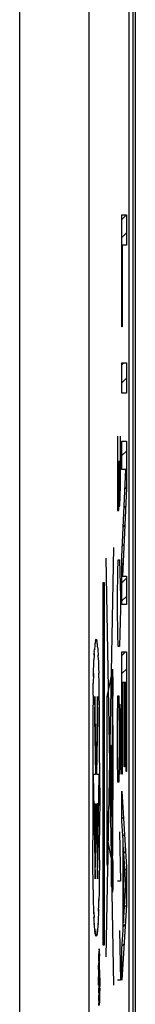
# Model space of a CAD drawing. Units: millimetres. Extents: x -22.4 to 22.4, y -26.4 to 26.4.
# Drawn here: x 21 to 22.4, y -16.3 to -4.9 of the extents above; entities that cross this region are included whole.
import ezdxf

# ---------------------------------------------------------------- set-up
doc = ezdxf.new("R2010")
doc.units = ezdxf.units.MM
doc.header["$LTSCALE"] = 16.335
for name, color, linetype in [('ASSI', 7, 'CONTINUOUS'), ('CURVE', 7, 'CONTINUOUS'), ('RACCORDO', 7, 'CONTINUOUS')]:
    doc.layers.add(name, color=color, linetype=linetype)

msp = doc.modelspace()

# ---------------------------------------------------------------- linework, layer by layer
at = {"layer": 'ASSI', "color": 7, "linetype": 'CONTINUOUS'}
for p, q in [((22.363, 18.807), (22.363, -18.807)), ((22.288, 16.874), (22.288, -16.874))]:
    msp.add_line(p, q, dxfattribs=at)
at = {"layer": 'ASSI', "color": 250, "linetype": 'CONTINUOUS'}
for p, q in [((21.03, -16.708), (21.03, 16.708)), ((21.83, -16.708), (21.83, 16.708))]:
    msp.add_line(p, q, dxfattribs=at)
at = {"layer": 'CURVE', "color": 250, "linetype": 'CONTINUOUS'}
for p, q in [((22.209, -7.154), (22.262, -7.154)), ((22.209, -8.451), (22.209, -7.154)), ((22.262, -7.154), (22.262, -7.507)), ((22.262, -7.507), (22.214, -7.507)), ((22.214, -7.507), (22.214, -8.451)), ((22.214, -8.451), (22.209, -8.451)), ((22.209, -8.865), (22.262, -8.865)), ((22.209, -9.218), (22.209, -8.865)), ((22.262, -8.865), (22.262, -9.218)), ((22.262, -9.218), (22.209, -9.218)), ((22.157, -9.714), (22.157, -10.429)), ((22.192, -10.286), (22.192, -9.714)), ((22.209, -9.772), (22.262, -9.772)), ((22.209, -10.1), (22.209, -9.772)), ((22.262, -9.772), (22.262, -10.32)), ((22.177, -10.286), (22.177, -10)), ((22.256, -10.1), (22.209, -10.1)), ((22.209, -11.11), (22.256, -10.1)), ((22.172, -10.571), (22.177, -10.286)), ((22.177, -10.286), (22.179, -10.524)), ((22.187, -10.524), (22.192, -10.286)), ((22.262, -10.32), (22.215, -11.33)), ((22.157, -10.429), (22.159, -10.571)), ((22.159, -10.571), (22.172, -10.571)), ((22.179, -10.524), (22.187, -10.524)), ((22.028, -15.732), (22.115, -11)), ((22.115, -16.061), (22.028, -11.124)), ((22.162, -11.286), (22.167, -11.143)), ((22.167, -11.143), (22.182, -11.143)), ((22.182, -11.143), (22.187, -11.286)), ((22.209, -11.658), (22.209, -11.11)), ((22.157, -11.571), (22.162, -11.286)), ((22.187, -11.286), (22.192, -11.571)), ((22.215, -11.33), (22.262, -11.33)), ((22.262, -11.33), (22.262, -11.658)), ((22.009, -11.408), (21.991, -11.408)), ((21.991, -11.408), (21.991, -15.592)), ((22.009, -15.592), (22.009, -11.408)), ((22.157, -11.714), (22.157, -11.571)), ((22.192, -11.571), (22.192, -11.714)), ((22.162, -12), (22.157, -11.714)), ((22.192, -11.714), (22.187, -12)), ((22.262, -11.658), (22.209, -11.658)), ((22.167, -12.143), (22.162, -12)), ((22.187, -12), (22.182, -12.143)), ((21.931, -12.162), (21.932, -12.183)), ((22.182, -12.143), (22.167, -12.143)), ((21.889, -12.249), (21.887, -12.3)), ((21.89, -12.225), (21.888, -12.271)), ((21.889, -12.246), (21.89, -12.223)), ((21.89, -12.225), (21.892, -12.201)), ((21.891, -12.203), (21.893, -12.181)), ((21.932, -12.181), (21.933, -12.203)), ((21.933, -12.201), (21.935, -12.225)), ((21.934, -12.223), (21.936, -12.248)), ((21.938, -12.297), (21.936, -12.246)), ((21.937, -12.273), (21.939, -12.328)), ((22.209, -12.208), (22.262, -12.208)), ((22.209, -13.62), (22.209, -12.208)), ((22.262, -12.208), (22.262, -13.591)), ((21.883, -12.422), (21.885, -12.355)), ((21.885, -12.358), (21.887, -12.297)), ((21.939, -12.325), (21.941, -12.389)), ((21.941, -12.386), (21.943, -12.456)), ((22.099, -14.628), (22.099, -12.406)), ((21.882, -12.456), (21.879, -12.572)), ((21.881, -12.49), (21.883, -12.419)), ((21.945, -12.57), (21.943, -12.453)), ((22.04, -12.725), (22.099, -12.431)), ((22.1, -12.416), (22.1, -12.42)), ((22.1, -12.42), (22.101, -12.427)), ((22.101, -12.427), (22.101, -12.435)), ((22.101, -12.435), (22.101, -12.449)), ((22.101, -12.449), (22.102, -12.472)), ((22.102, -12.472), (22.103, -12.515)), ((22.103, -12.515), (22.104, -12.615)), ((21.877, -12.706), (21.879, -12.57)), ((21.947, -12.657), (21.945, -12.531)), ((22.104, -12.615), (22.105, -12.718)), ((22.234, -12.561), (22.214, -12.561)), ((22.214, -12.561), (22.214, -13.62)), ((22.234, -13.537), (22.234, -12.561)), ((22.257, -12.561), (22.239, -12.561)), ((22.239, -12.561), (22.239, -13.537)), ((22.257, -13.591), (22.257, -12.561)), ((21.877, -12.706), (21.875, -12.934)), ((21.898, -12.723), (21.894, -12.964)), ((21.912, -13.554), (21.898, -12.723)), ((21.927, -12.723), (21.912, -13.554)), ((21.931, -12.964), (21.927, -12.723)), ((21.95, -12.887), (21.947, -12.657)), ((22.04, -14.071), (22.04, -12.725)), ((22.106, -12.718), (22.099, -12.718)), ((22.106, -12.818), (22.106, -12.718)), ((22.157, -13), (22.162, -12.714)), ((22.162, -12.714), (22.172, -12.714)), ((22.172, -12.714), (22.177, -13)), ((22.04, -12.782), (22.037, -12.782)), ((22.037, -12.782), (22.037, -12.9)), ((22.099, -12.818), (22.106, -12.818)), ((22.107, -13.294), (22.105, -12.818)), ((22.177, -13), (22.179, -12.81)), ((22.179, -12.81), (22.187, -12.81)), ((22.187, -12.81), (22.192, -13)), ((21.875, -12.934), (21.873, -13.255)), ((21.894, -12.964), (21.905, -13.626)), ((21.92, -13.626), (21.931, -12.964)), ((21.952, -13.197), (21.95, -12.887)), ((22.037, -12.9), (22.04, -12.9)), ((22.157, -13.429), (22.157, -13)), ((22.177, -13), (22.177, -13.429)), ((22.192, -13), (22.192, -13.429)), ((21.953, -13.777), (21.952, -13.197)), ((21.873, -13.255), (21.872, -13.869)), ((22.085, -13.288), (22.081, -13.288)), ((22.081, -13.288), (22.081, -14.111)), ((22.085, -14.111), (22.085, -13.288)), ((22.106, -14.101), (22.107, -13.294)), ((22.108, -13.343), (22.104, -13.343)), ((22.104, -13.343), (22.104, -13.916)), ((22.162, -13.714), (22.157, -13.429)), ((22.177, -13.429), (22.172, -13.714)), ((22.179, -13.619), (22.177, -13.429)), ((22.192, -13.429), (22.187, -13.619)), ((22.239, -13.537), (22.234, -13.537)), ((21.905, -13.626), (21.878, -13.626)), ((21.878, -13.626), (21.899, -14.831)), ((21.947, -13.626), (21.92, -13.626)), ((21.926, -14.831), (21.947, -13.626)), ((22.187, -13.619), (22.179, -13.619)), ((22.214, -13.62), (22.209, -13.62)), ((22.262, -13.591), (22.257, -13.591)), ((22.172, -13.714), (22.162, -13.714)), ((21.872, -13.869), (21.873, -14.384)), ((21.953, -13.777), (21.952, -14.324)), ((22.209, -13.816), (22.262, -14.696)), ((22.209, -14.169), (22.209, -13.816)), ((21.892, -13.965), (21.905, -13.965)), ((21.899, -14.349), (21.892, -13.965)), ((21.905, -13.965), (21.899, -14.349)), ((21.933, -13.965), (21.92, -13.965)), ((21.92, -13.965), (21.926, -14.349)), ((21.926, -14.349), (21.933, -13.965)), ((22.104, -13.916), (22.108, -13.916)), ((21.899, -14.831), (21.912, -14.035)), ((21.912, -14.035), (21.926, -14.831)), ((22.081, -14.111), (22.085, -14.111)), ((22.105, -14.371), (22.106, -14.101)), ((22.223, -14.38), (22.209, -14.169)), ((21.95, -14.614), (21.952, -14.324)), ((22.182, -14.286), (22.192, -14.857)), ((21.875, -14.673), (21.873, -14.384)), ((22.086, -14.584), (22.048, -14.381)), ((22.103, -14.521), (22.105, -14.371)), ((22.223, -15.423), (22.223, -14.38)), ((22.093, -14.568), (22.086, -14.568)), ((22.086, -14.568), (22.086, -14.918)), ((22.093, -14.918), (22.093, -14.568)), ((22.102, -14.604), (22.103, -14.521)), ((22.256, -14.904), (22.228, -14.468)), ((22.228, -14.468), (22.228, -15.34)), ((21.878, -14.894), (21.875, -14.671)), ((21.95, -14.614), (21.948, -14.849)), ((22.099, -14.65), (22.093, -14.619)), ((22.262, -14.696), (22.262, -15.132)), ((21.88, -15.025), (21.878, -14.888)), ((21.948, -14.844), (21.945, -14.996)), ((22.192, -14.857), (22.157, -14.857)), ((22.228, -15.34), (22.256, -14.904)), ((21.882, -15.107), (21.88, -15.015)), ((21.945, -14.987), (21.943, -15.08)), ((22.086, -14.918), (22.093, -14.918)), ((21.884, -15.182), (21.882, -15.097)), ((21.94, -15.205), (21.942, -15.132)), ((21.942, -15.135), (21.944, -15.07)), ((22.262, -15.132), (22.209, -16.001)), ((21.886, -15.238), (21.884, -15.171)), ((21.885, -15.216), (21.888, -15.278)), ((21.939, -15.238), (21.937, -15.278)), ((21.941, -15.182), (21.938, -15.248)), ((21.889, -15.306), (21.887, -15.268)), ((21.89, -15.331), (21.889, -15.296)), ((21.892, -15.354), (21.89, -15.322)), ((21.893, -15.375), (21.891, -15.346)), ((21.934, -15.346), (21.932, -15.375)), ((21.935, -15.322), (21.933, -15.354)), ((21.936, -15.296), (21.934, -15.331)), ((21.937, -15.268), (21.936, -15.306)), ((21.894, -15.394), (21.893, -15.368)), ((21.896, -15.412), (21.894, -15.387)), ((21.932, -15.368), (21.93, -15.394)), ((22.182, -15.429), (22.192, -16)), ((22.209, -15.635), (22.223, -15.423)), ((21.991, -15.592), (22.009, -15.592)), ((21.943, -15.714), (21.944, -15.696)), ((21.944, -15.683), (21.944, -15.698)), ((21.95, -15.678), (21.949, -15.666)), ((21.95, -15.684), (21.95, -15.672)), ((21.95, -15.698), (21.95, -15.684)), ((21.95, -15.698), (21.951, -15.725)), ((22.209, -16.001), (22.209, -15.635)), ((21.942, -15.781), (21.943, -15.739)), ((21.942, -15.773), (21.943, -15.88)), ((21.943, -15.742), (21.943, -15.712)), ((21.943, -15.836), (21.944, -15.801)), ((21.945, -15.756), (21.944, -15.766)), ((21.944, -15.761), (21.944, -15.78)), ((21.944, -15.78), (21.944, -15.802)), ((21.947, -15.72), (21.947, -15.72)), ((21.949, -15.744), (21.949, -15.736)), ((21.949, -15.748), (21.949, -15.74)), ((21.949, -15.757), (21.949, -15.748)), ((21.95, -15.773), (21.949, -15.757)), ((21.95, -15.791), (21.95, -15.773)), ((21.951, -15.818), (21.95, -15.791)), ((21.952, -15.762), (21.951, -15.723)), ((21.951, -15.857), (21.952, -15.799)), ((21.952, -15.807), (21.952, -15.754)), ((21.952, -15.91), (21.952, -15.82)), ((21.942, -15.935), (21.941, -15.828)), ((21.942, -15.977), (21.944, -15.881)), ((21.95, -15.881), (21.944, -15.881)), ((21.95, -15.881), (21.953, -16.072)), ((21.952, -15.977), (21.953, -15.885)), ((21.941, -16.061), (21.941, -15.962)), ((21.942, -16.042), (21.941, -16.142)), ((21.944, -15.949), (21.949, -15.949)), ((21.947, -15.954), (21.944, -16.062)), ((21.944, -16.147), (21.946, -16.047)), ((21.946, -16.047), (21.947, -16.027)), ((21.947, -15.989), (21.947, -15.949)), ((21.947, -16.016), (21.947, -15.989)), ((21.948, -16.032), (21.947, -16.016)), ((21.947, -16.027), (21.947, -16.048)), ((21.947, -16.048), (21.947, -16.075)), ((21.948, -16.04), (21.948, -16.032)), ((21.948, -16.045), (21.948, -16.041)), ((21.948, -16.049), (21.948, -16.045)), ((21.949, -16.027), (21.949, -16.038)), ((21.949, -16.038), (21.949, -16.042)), ((22.192, -16), (22.157, -16)), ((21.942, -16.104), (21.942, -16.184)), ((21.943, -16.152), (21.943, -16.191)), ((21.944, -16.062), (21.944, -16.147)), ((21.947, -16.075), (21.947, -16.092)), ((21.947, -16.092), (21.947, -16.104)), ((21.947, -16.104), (21.948, -16.111)), ((21.948, -16.051), (21.948, -16.05)), ((21.948, -16.111), (21.948, -16.115)), ((21.948, -16.115), (21.948, -16.118)), ((21.949, -16.05), (21.949, -16.051)), ((21.949, -16.052), (21.949, -16.053)), ((21.95, -16.059), (21.953, -16.127)), ((21.95, -16.094), (21.95, -16.078)), ((21.95, -16.104), (21.95, -16.094)), ((21.95, -16.111), (21.95, -16.104)), ((21.951, -16.108), (21.952, -16.19)), ((21.951, -16.181), (21.951, -16.143)), ((21.942, -16.237), (21.942, -16.18)), ((21.942, -16.23), (21.943, -16.269)), ((21.943, -16.186), (21.944, -16.213)), ((21.944, -16.295), (21.943, -16.267)), ((21.944, -16.208), (21.944, -16.227)), ((21.945, -16.239), (21.944, -16.226)), ((21.945, -16.239), (21.945, -16.248)), ((21.945, -16.244), (21.945, -16.253)), ((21.947, -16.273), (21.947, -16.273)), ((21.949, -16.235), (21.95, -16.225)), ((21.949, -16.244), (21.949, -16.235)), ((21.95, -16.207), (21.951, -16.181)), ((21.95, -16.225), (21.95, -16.207)), ((21.952, -16.233), (21.951, -16.265)), ((21.951, -16.289), (21.951, -16.263)), ((21.952, -16.187), (21.952, -16.235))]:
    msp.add_line(p, q, dxfattribs=at)
at = {"layer": 'CURVE', "color": 7, "linetype": 'CONTINUOUS'}
for p, q in [((22.209, -7.207), (22.262, -7.154)), ((22.209, -7.417), (22.262, -7.364)), ((22.209, -7.627), (22.214, -7.622)), ((22.209, -7.837), (22.214, -7.832)), ((22.209, -8.047), (22.214, -8.042)), ((22.209, -8.257), (22.214, -8.252)), ((22.209, -8.887), (22.231, -8.865)), ((22.209, -9.097), (22.262, -9.044)), ((22.209, -9.937), (22.262, -9.885)), ((22.256, -10.1), (22.262, -10.095)), ((22.246, -10.32), (22.262, -10.305)), ((22.236, -10.54), (22.252, -10.524)), ((22.226, -10.761), (22.242, -10.744)), ((22.215, -10.981), (22.232, -10.965)), ((22.209, -11.197), (22.221, -11.185)), ((22.209, -11.407), (22.262, -11.355)), ((22.209, -11.617), (22.262, -11.565)), ((22.209, -12.247), (22.249, -12.208)), ((22.209, -12.457), (22.262, -12.405)), ((22.257, -12.62), (22.262, -12.615)), ((22.209, -12.667), (22.214, -12.662)), ((22.234, -12.642), (22.239, -12.638)), ((22.234, -12.852), (22.239, -12.848)), ((22.257, -12.83), (22.262, -12.825)), ((22.209, -12.877), (22.214, -12.872)), ((22.209, -13.087), (22.214, -13.082)), ((22.234, -13.063), (22.239, -13.058)), ((22.257, -13.04), (22.262, -13.035)), ((22.209, -13.297), (22.214, -13.292)), ((22.234, -13.273), (22.239, -13.268)), ((22.257, -13.25), (22.262, -13.245)), ((22.209, -13.507), (22.214, -13.502)), ((22.234, -13.483), (22.239, -13.478)), ((22.257, -13.46), (22.262, -13.455)), ((22.209, -13.927), (22.216, -13.921)), ((22.209, -14.137), (22.227, -14.119)), ((22.22, -14.337), (22.239, -14.317)), ((22.223, -14.544), (22.228, -14.539)), ((22.232, -14.535), (22.251, -14.515)), ((22.223, -14.754), (22.228, -14.749)), ((22.245, -14.732), (22.262, -14.715)), ((22.223, -14.964), (22.228, -14.959)), ((22.254, -14.932), (22.262, -14.925)), ((22.239, -15.157), (22.262, -15.135)), ((22.223, -15.174), (22.228, -15.169)), ((22.223, -15.384), (22.248, -15.358)), ((22.211, -15.605), (22.235, -15.582)), ((22.209, -15.817), (22.221, -15.805))]:
    msp.add_line(p, q, dxfattribs=at)
at = {"layer": 'CURVE', "color": 250, "linetype": 'CONTINUOUS'}
for points in [[(21.906, -12.07), (21.908, -12.065), (21.91, -12.062), (21.912, -12.061), (21.914, -12.062), (21.916, -12.065), (21.919, -12.07)], [(21.914, -12.062), (21.912, -12.061), (21.91, -12.062)], [(21.906, -12.07), (21.904, -12.078), (21.903, -12.085), (21.901, -12.094), (21.9, -12.105), (21.898, -12.117), (21.897, -12.131), (21.895, -12.147), (21.894, -12.164), (21.893, -12.183)], [(21.931, -12.162), (21.929, -12.146), (21.928, -12.13), (21.927, -12.117), (21.925, -12.105), (21.924, -12.094), (21.922, -12.085), (21.921, -12.077), (21.919, -12.07)], [(22.099, -12.406), (22.099, -12.406), (22.099, -12.406), (22.099, -12.407), (22.1, -12.407), (22.1, -12.408), (22.1, -12.41), (22.1, -12.411), (22.1, -12.412), (22.1, -12.414), (22.1, -12.416)], [(21.931, -15.387), (21.929, -15.412), (21.928, -15.427), (21.926, -15.44), (21.925, -15.452), (21.923, -15.465), (21.921, -15.476), (21.918, -15.484), (21.916, -15.489), (21.914, -15.492), (21.912, -15.492), (21.91, -15.491), (21.908, -15.487), (21.906, -15.481), (21.904, -15.473), (21.902, -15.461), (21.9, -15.447), (21.898, -15.435), (21.897, -15.421), (21.895, -15.405)], [(21.896, -15.412), (21.897, -15.427), (21.899, -15.44), (21.9, -15.452), (21.902, -15.465), (21.904, -15.476), (21.906, -15.484), (21.909, -15.489), (21.911, -15.492), (21.913, -15.492), (21.915, -15.491), (21.917, -15.487), (21.919, -15.481), (21.921, -15.473), (21.923, -15.461), (21.925, -15.447), (21.927, -15.435), (21.928, -15.421), (21.93, -15.405)], [(21.947, -15.64), (21.947, -15.64), (21.946, -15.641), (21.946, -15.642), (21.946, -15.644), (21.946, -15.646), (21.946, -15.649), (21.945, -15.652), (21.945, -15.656), (21.945, -15.66), (21.945, -15.665), (21.944, -15.671), (21.944, -15.683)], [(21.946, -15.641), (21.947, -15.64), (21.947, -15.64)], [(21.949, -15.666), (21.949, -15.661), (21.949, -15.657), (21.949, -15.653), (21.948, -15.65), (21.948, -15.647), (21.948, -15.644), (21.948, -15.642), (21.947, -15.641), (21.947, -15.64), (21.947, -15.64)], [(21.947, -15.72), (21.946, -15.722), (21.946, -15.723), (21.946, -15.725), (21.946, -15.727), (21.946, -15.73), (21.946, -15.733), (21.945, -15.737), (21.945, -15.741), (21.945, -15.745), (21.945, -15.756)], [(21.947, -15.72), (21.947, -15.72), (21.947, -15.72), (21.948, -15.721), (21.948, -15.722)], [(21.947, -15.72), (21.947, -15.72), (21.947, -15.72)], [(21.949, -15.736), (21.949, -15.733), (21.948, -15.73), (21.948, -15.728), (21.948, -15.726), (21.948, -15.724), (21.948, -15.722)], [(21.949, -16.044), (21.949, -16.047), (21.949, -16.049)], [(21.949, -16.054), (21.949, -16.055), (21.949, -16.055), (21.949, -16.056), (21.949, -16.057), (21.949, -16.057), (21.949, -16.058), (21.949, -16.058), (21.949, -16.059), (21.949, -16.059), (21.949, -16.059), (21.949, -16.059), (21.949, -16.059), (21.948, -16.059), (21.948, -16.059), (21.948, -16.058), (21.948, -16.058), (21.948, -16.058), (21.948, -16.057), (21.948, -16.057), (21.948, -16.056), (21.948, -16.055), (21.948, -16.055), (21.948, -16.054), (21.948, -16.053)], [(21.948, -16.121), (21.948, -16.123), (21.948, -16.124), (21.948, -16.125), (21.948, -16.126), (21.948, -16.127), (21.948, -16.128), (21.948, -16.128), (21.948, -16.129), (21.948, -16.129), (21.948, -16.13), (21.949, -16.13), (21.949, -16.13), (21.949, -16.13), (21.949, -16.13), (21.949, -16.13), (21.949, -16.13), (21.949, -16.13), (21.949, -16.129), (21.949, -16.129), (21.949, -16.128), (21.949, -16.128), (21.949, -16.127), (21.949, -16.126), (21.949, -16.125), (21.949, -16.123), (21.949, -16.122), (21.95, -16.12)], [(21.95, -16.119), (21.95, -16.117), (21.95, -16.111)], [(21.945, -16.253), (21.945, -16.257), (21.945, -16.26), (21.946, -16.263), (21.946, -16.266), (21.946, -16.268), (21.946, -16.27), (21.946, -16.271), (21.947, -16.272), (21.947, -16.273), (21.947, -16.273)], [(21.947, -16.273), (21.947, -16.272), (21.947, -16.271), (21.948, -16.27), (21.948, -16.269), (21.948, -16.267), (21.948, -16.264), (21.948, -16.262), (21.948, -16.259), (21.949, -16.256), (21.949, -16.252), (21.949, -16.244)], [(21.947, -16.273), (21.947, -16.273), (21.947, -16.272)]]:
    msp.add_lwpolyline(points, dxfattribs=at)
for centre, major_axis in [((22.043, -14.365), (0, 0.318)), ((22.101, -14.79), (0, 0.193))]:
    msp.add_ellipse(centre, major_axis=major_axis, ratio=0.017455, dxfattribs=at)
msp.add_ellipse((22.043, -14.365), major_axis=(0, 0.141), ratio=0.017455, start_param=0, end_param=3.141593, dxfattribs=at)
at = {"layer": 'RACCORDO', "color": 7, "linetype": 'CONTINUOUS'}
for p, q in [((22.363, 18.807), (22.363, -18.807)), ((22.336, 17.546), (22.336, -17.546))]:
    msp.add_line(p, q, dxfattribs=at)

doc.saveas('drawing.dxf')
